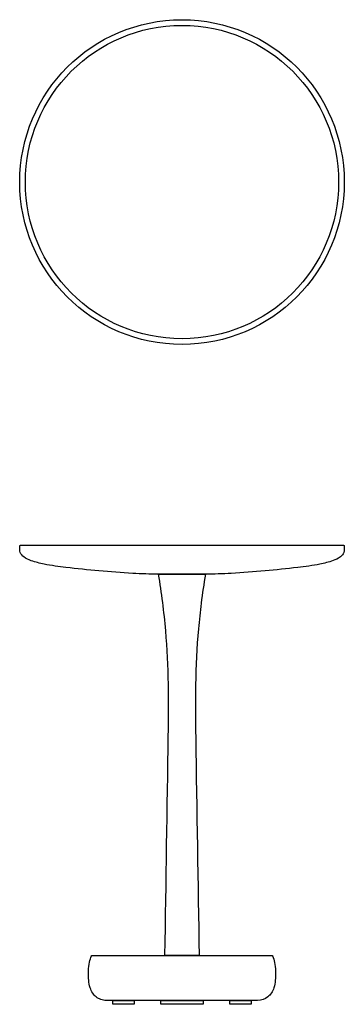
# Model space of a CAD drawing. Units: inches. Extents: x -7.6 to 7.6, y 0 to 46.3.
import ezdxf

# ---------------------------------------------------------------- set-up
doc = ezdxf.new("R2010")
doc.units = ezdxf.units.IN
doc.header["$LTSCALE"] = 0.03937
doc.header["$MEASUREMENT"] = 0
doc.layers.add('Default', color=7, linetype='Continuous')

msp = doc.modelspace()

# ---------------------------------------------------------------- linework, layer by layer
at = {"layer": 'Default'}
for p, q in [((-7.599, 21.603), (7.598, 21.603)), ((1.1, 20.24), (-1.1, 20.24)), ((-4.231, 2.3), (4.231, 2.3)), ((3.562, 0.18), (-3.56, 0.18))]:
    msp.add_line(p, q, dxfattribs=at)
for points in [[(-1.1, 20.24), (1.1, 20.24)], [(0.805, 2.3), (-0.805, 2.3)], [(-3.25, 0.18), (-2.25, 0.18)], [(-1, 0.18), (1, 0.18)], [(2.25, 0.18), (3.25, 0.18)]]:
    msp.add_lwpolyline(points, dxfattribs=at)
for radius in [7.641, 7.374]:
    msp.add_circle((0, 38.689), radius, dxfattribs=at)
for points, knots in [([(-1.1, 20.24), (-1.507, 20.239), (-2.444, 20.279), (-3.9, 20.385), (-5.289, 20.529), (-6.359, 20.669), (-7.028, 20.835), (-7.429, 21.006), (-7.62, 21.209), (-7.647, 21.412), (-7.637, 21.516), (-7.629, 21.577)], [0, 0, 0, 0, 1.219602, 2.814441, 4.378426, 5.410477, 6.049601, 6.440673, 6.713187, 6.852055, 7.033752, 7.033752, 7.033752, 7.033752]), ([(7.629, 21.577), (7.637, 21.518), (7.647, 21.416), (7.623, 21.214), (7.435, 21.01), (7.037, 20.837), (6.361, 20.669), (5.288, 20.528), (3.895, 20.385), (2.444, 20.278), (1.507, 20.239), (1.1, 20.24)], [0, 0, 0, 0, 0.175883, 0.318107, 0.585307, 0.974368, 1.611614, 2.670834, 4.219146, 5.814154, 7.033757, 7.033757, 7.033757, 7.033757]), ([(-0.805, 2.3), (-0.751, 5.758), (-0.684, 9.675), (-0.628, 13.928), (-0.64, 15.564), (-0.732, 17.634), (-0.959, 19.357), (-1.1, 20.24)], [0, 0, 0, 0, 10.374228, 11.754622, 12.75849, 15.284007, 17.966458, 17.966458, 17.966458, 17.966458]), ([(1.1, 20.24), (1.027, 19.786), (0.903, 18.932), (0.714, 17.195), (0.614, 15.083), (0.678, 9.957), (0.753, 5.716), (0.805, 2.3)], [0, 0, 0, 0, 1.380515, 2.588401, 5.239415, 7.717719, 17.966459, 17.966459, 17.966459, 17.966459]), ([(-3.56, 0.18), (-3.65, 0.181), (-3.82, 0.213), (-4.046, 0.336), (-4.222, 0.53), (-4.344, 0.799), (-4.408, 1.157), (-4.412, 1.563), (-4.374, 1.955), (-4.303, 2.187), (-4.258, 2.284)], [0, 0, 0, 0, 0.262187, 0.51421, 0.761237, 1.036718, 1.390661, 1.848524, 2.251573, 2.570094, 2.570094, 2.570094, 2.570094]), ([(4.258, 2.284), (4.305, 2.183), (4.375, 1.948), (4.413, 1.556), (4.408, 1.155), (4.345, 0.803), (4.225, 0.534), (3.99, 0.273), (3.734, 0.182), (3.562, 0.18)], [0, 0, 0, 0, 0.329311, 0.731396, 1.178451, 1.529413, 1.801964, 2.051935, 2.570096, 2.570096, 2.570096, 2.570096])]:
    msp.add_open_spline(points, degree=3, knots=knots, dxfattribs=at)
for points, weights in [([(-7.629, 21.577), (-7.625, 21.603), (-7.599, 21.603)], [1, 0.76062305477, 1]), ([(7.598, 21.603), (7.625, 21.603), (7.629, 21.577)], [1, 0.760342739341, 1]), ([(-4.258, 2.284), (-4.248, 2.3), (-4.231, 2.3)], [1, 0.876030312451, 1]), ([(4.231, 2.3), (4.248, 2.3), (4.258, 2.284)], [1, 0.876030312452, 1])]:
    msp.add_rational_spline(points, weights, degree=2, dxfattribs=at)
for points in [[(-3.25, 0), (-3.25, 0.09), (-3.25, 0.18)], [(-2.25, 0), (-2.75, 0), (-3.25, 0)], [(-2.25, 0.18), (-2.25, 0.09), (-2.25, 0)], [(-1, 0), (-1, 0.09), (-1, 0.18)], [(1, 0), (0, 0), (-1, 0)], [(1, 0.18), (1, 0.09), (1, 0)], [(2.25, 0), (2.25, 0.09), (2.25, 0.18)], [(3.25, 0), (2.75, 0), (2.25, 0)], [(3.25, 0.18), (3.25, 0.09), (3.25, 0)]]:
    msp.add_open_spline(points, degree=2, dxfattribs=at)

doc.saveas('drawing.dxf')
